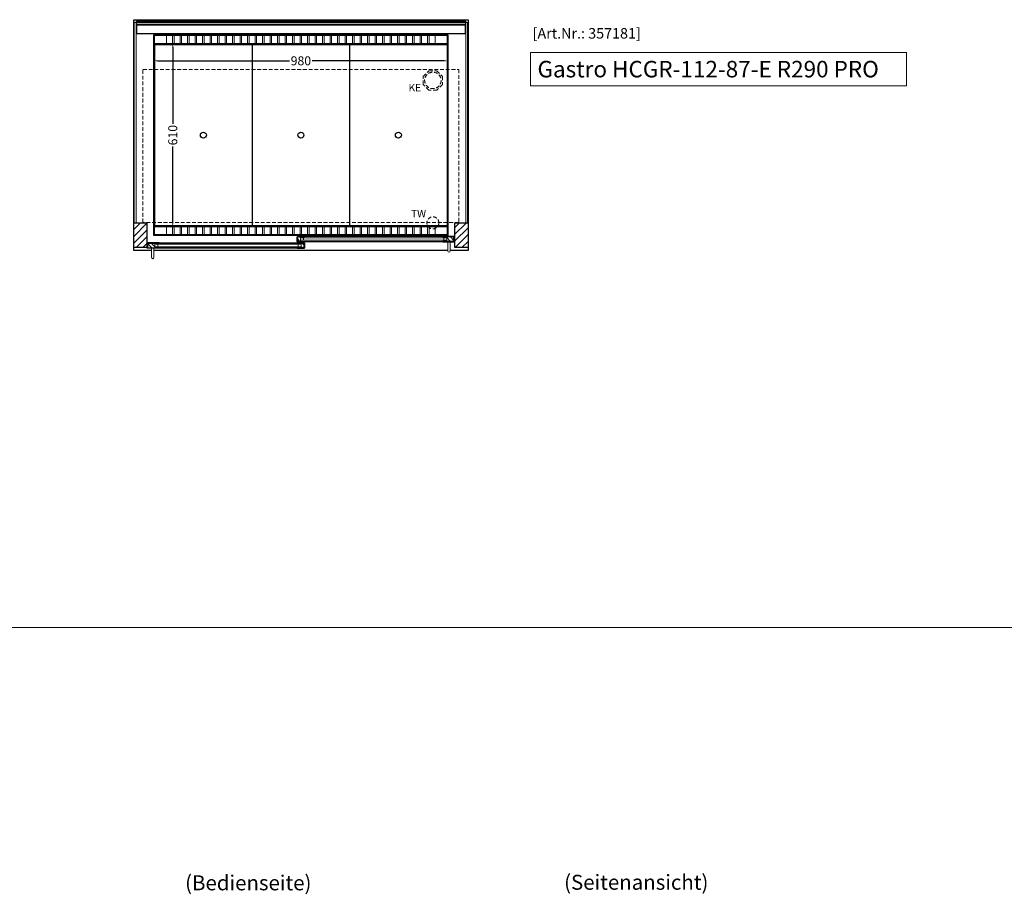
# Model space of a CAD drawing. Units: millimetres. Extents: x 32770 to 81270, y -55837 to 13563.
# Drawn here: x 63935 to 67218, y -5126 to -2209 of the extents above; entities that cross this region are included whole.
import ezdxf
from ezdxf.enums import TextEntityAlignment as Align

# ---------------------------------------------------------------- set-up
doc = ezdxf.new("R2010")
doc.units = ezdxf.units.MM
doc.header["$LTSCALE"] = 2
doc.header["$PDMODE"] = 34
doc.header["$PDSIZE"] = 5
doc.linetypes.add('AUSGEZOGEN', pattern=[0])
doc.linetypes.add('VERDECKT', pattern=[9.525, 6.35, -3.175])
for name, color, linetype, lineweight in [('A_BEMASSUNG', 1, 'Continuous', 13), ('A_GLAS', 4, 'Continuous', 20), ('A_HILFSLINIEN', 7, 'Continuous', 13), ('A_SCHRAFFUR', 6, 'Continuous', 5), ('A_TEXT', 7, 'Continuous', 20), ('A_VERDECKT', 5, 'VERDECKT', 13), ('A_VOLL', 3, 'Continuous', 30)]:
    doc.layers.add(name, color=color, linetype=linetype, lineweight=lineweight)
doc.styles.add('ARIAL', font='arial.ttf')
doc.styles.add('Arial_0', font='arial.ttf')
doc.styles.add('Arial_35', font='arial.ttf', dxfattribs={"height": 35})
doc.styles.add('Arial_55', font='arial.ttf', dxfattribs={"height": 55})
doc.dimstyles.new('STANDARD_klein', dxfattribs={"dimtxt": 30, "dimasz": 13, "dimexe": 5, "dimexo": 10, "dimgap": 5, "dimtad": 0, "dimdec": 0, "dimdsep": 46, "dimtxsty": 'Arial_0', "dimcen": 0.09, "dimclrt": 7, "dimazin": 2, "dimtm": 1e-09, "dimtfac": 1, "dimtdec": 0, "dimtmove": 2, "dimatfit": 3, "dimfxl": 1, "dimtolj": 1, "dimtzin": 0, "dimarcsym": 0})
pattern_1 = [(45, (42132.865, -699.48), (-11.313708, 11.313708), [])]

# ---------------------------------------------------------------- blocks, each defined once
blk = doc.blocks.new('*D48')
at = {"layer": 'A_BEMASSUNG', "color": 0, "lineweight": -2, "ltscale": 2, "transparency": 16777216}
for p, q in [((64382.9, -2347.9), (64382.9, -2351.2)), ((64395.9, -2346.2), (64834.8, -2346.2)), ((65349.9, -2346.2), (64911, -2346.2)), ((65362.9, -2347.9), (65362.9, -2351.2))]:
    blk.add_line(p, q, dxfattribs=at)
at = {"layer": 'A_BEMASSUNG', "color": 0, "ltscale": 2, "transparency": 16777216}
for points in [[(64395.9, -2344.1), (64395.9, -2348.4), (64382.9, -2346.2)], [(65349.9, -2344.1), (65349.9, -2348.4), (65362.9, -2346.2)]]:
    blk.add_solid(points, dxfattribs=at)
at = {"layer": 'DEFPOINTS', "color": 0, "ltscale": 2, "transparency": 16777216}
for p in [(64382.9, -2337.9), (65362.9, -2337.9), (65362.9, -2346.2)]:
    blk.add_point(p, dxfattribs=at)
at = {"layer": 'A_BEMASSUNG', "color": 7, "ltscale": 2, "transparency": 16777216, "insert": (64872.9, -2346.2), "char_height": 30, "attachment_point": 5, "style": 'Arial_0'}
blk.add_mtext('\\A1;980', dxfattribs=at)
blk = doc.blocks.new('*D49')
at = {"layer": 'A_BEMASSUNG', "color": 0, "lineweight": -2, "ltscale": 2, "transparency": 16777216}
for p, q in [((64449.9, -2289.1), (64450.8, -2289.1)), ((64445.8, -2302.1), (64445.8, -2555.9)), ((64445.8, -2886.1), (64445.8, -2632.2)), ((64448.5, -2899.1), (64450.8, -2899.1))]:
    blk.add_line(p, q, dxfattribs=at)
at = {"layer": 'A_BEMASSUNG', "color": 0, "ltscale": 2, "transparency": 16777216}
for points in [[(64443.6, -2302.1), (64447.9, -2302.1), (64445.8, -2289.1)], [(64443.6, -2886.1), (64447.9, -2886.1), (64445.8, -2899.1)]]:
    blk.add_solid(points, dxfattribs=at)
at = {"layer": 'DEFPOINTS', "color": 0, "ltscale": 2, "transparency": 16777216}
for p in [(64439.9, -2289.1), (64438.5, -2899.1), (64445.8, -2899.1)]:
    blk.add_point(p, dxfattribs=at)
at = {"layer": 'A_BEMASSUNG', "color": 7, "ltscale": 2, "transparency": 16777216, "insert": (64445.8, -2594.1), "char_height": 30, "attachment_point": 5, "rotation": 90, "style": 'Arial_0'}
blk.add_mtext('\\A1;610', dxfattribs=at)

msp = doc.modelspace()

# ---------------------------------------------------------------- hatches: boundary and pattern name
at = {"layer": 'A_SCHRAFFUR'}
h = msp.add_hatch(dxfattribs=at)
h.set_pattern_fill('_USER', color=256, scale=16, angle=45, pattern_type=0)
h.set_pattern_definition(pattern_1)
h.paths.add_polyline_path([(64315.4, -2886.1), (64359.4, -2886.1), (64359.4, -2969.1), (64315.4, -2969.1)])
h = msp.add_hatch(dxfattribs=at)
h.set_pattern_fill('_USER', color=256, scale=16, angle=45, pattern_type=0)
h.set_pattern_definition(pattern_1)
h.paths.add_polyline_path([(65386.4, -2886.1), (65430.4, -2886.1), (65430.4, -2969.1), (65386.4, -2969.1)])
h = msp.add_hatch(dxfattribs=at)
h.set_pattern_fill('_USER', color=256, scale=10, angle=135, pattern_type=0)
h.set_pattern_definition([(135, (94524.781, -7761.975), (-7.0710678, -7.0710678), [])])
h.paths.add_polyline_path([(64386.4, -2954.1), (64386.4, -2958.1), (64386.4, -2966.1), (64386.4, -2970.1), (64362.9, -2970.1), (64362.9, -2954.1)])
h = msp.add_hatch(dxfattribs=at)
h.set_pattern_fill('_USER', color=256, scale=10, angle=135, pattern_type=0)
h.set_pattern_definition([(135, (94361.281, -7761.975), (-7.0710678, -7.0710678), [])])
h.paths.add_polyline_path([(64862.4, -2932.6), (64871.9, -2932.6), (64871.9, -2936.6), (64871.9, -2944.6), (64871.9, -2948.6), (64862.4, -2948.6)])
h = msp.add_hatch(dxfattribs=at)
h.set_pattern_fill('_USER', color=256, scale=10, angle=135, pattern_type=0)
h.set_pattern_definition([(135, (94362.281, -7761.975), (-7.0710678, -7.0710678), [])])
h.paths.add_polyline_path([(64873.9, -2958.1), (64873.9, -2954.1), (64883.4, -2954.1), (64883.4, -2970.1), (64873.9, -2970.1), (64873.9, -2966.1)])
h = msp.add_hatch(dxfattribs=at)
h.set_pattern_fill('_USER', color=256, scale=10, angle=135, pattern_type=0)
h.set_pattern_definition([(135, (94198.781, -7761.975), (-7.0710678, -7.0710678), [])])
h.paths.add_polyline_path([(65382.9, -2948.6), (65359.4, -2948.6), (65359.4, -2944.6), (65359.4, -2936.6), (65359.4, -2932.6), (65382.9, -2932.6)])

# ---------------------------------------------------------------- linework, layer by layer
at = {"layer": 'A_GLAS', "ltscale": 2}
for points in [[(64317.4, -2886.1), (64323.4, -2886.1), (64323.4, -2218.1), (64317.4, -2218.1)], [(64324.4, -2218.1), (65421.4, -2218.1), (65421.4, -2224.1), (64324.4, -2224.1)], [(65422.4, -2218.1), (65428.4, -2218.1), (65428.4, -2886.1), (65422.4, -2886.1)]]:
    msp.add_lwpolyline(points, close=True, dxfattribs=at)
for points in [[(64873.9, -2954.1), (64873.9, -2970.1), (64386.4, -2970.1), (64386.4, -2954.1)], [(64386.4, -2954.1), (64873.9, -2954.1)], [(64871.9, -2932.6), (64871.9, -2948.6), (65359.4, -2948.6), (65359.4, -2932.6)], [(65359.4, -2932.6), (64871.9, -2932.6)], [(64871.9, -2936.6), (65359.4, -2936.6)], [(65359.4, -2944.6), (64871.9, -2944.6)], [(64881.9, -2944.6), (64881.9, -2936.6)], [(65349.4, -2944.6), (65349.4, -2936.6)], [(64873.9, -2958.1), (64386.4, -2958.1)], [(64386.4, -2966.1), (64873.9, -2966.1)], [(64396.4, -2966.1), (64396.4, -2958.1)], [(64863.9, -2966.1), (64863.9, -2958.1)]]:
    msp.add_lwpolyline(points, dxfattribs=at)
at = {"layer": 'A_HILFSLINIEN', "ltscale": 2}
msp.add_lwpolyline([(65638.2, -2318), (65638.2, -2429.9), (66891.4, -2429.9), (66891.4, -2318)], close=True, dxfattribs=at)
at = {"layer": 'A_HILFSLINIEN', "color": 8, "ltscale": 2}
msp.add_lwpolyline([(59270.3, -4236.7), (81270.3, -4236.7)], dxfattribs=at)
at = {"layer": 'A_VERDECKT', "color": 144}
msp.add_lwpolyline([(64346.4, -2375.1), (65399.4, -2375.1), (65399.4, -2885.1), (64346.4, -2885.1)], close=True, dxfattribs=at)
at = {"layer": 'A_VERDECKT'}
msp.add_lwpolyline([(65345.4, -2398.1), (65345.4, -2425), (65326.4, -2444.1), (65299.5, -2444.1), (65280.4, -2425), (65280.4, -2398.1), (65299.5, -2379.1), (65326.4, -2379.1)], close=True, dxfattribs=at)
for centre, radius in [((65312.9, -2411.6), 27.5), ((65312.9, -2886.6), 20)]:
    msp.add_circle(centre, radius, dxfattribs=at)
at = {"layer": 'A_VOLL', "color": 44}
msp.add_line((64385.4, -2291.6), (65360.4, -2291.6), dxfattribs=at)
at = {"layer": 'A_VOLL', "ltscale": 2}
for points in [[(64374.9, -2979.1), (64315.4, -2979.1), (64315.4, -2209.1), (65430.4, -2209.1), (65430.4, -2979.1), (65370.9, -2979.1)], [(64362.9, -2970.1), (64362.9, -2954.1), (64399.9, -2954.1), (64399.9, -2953.1), (64361.9, -2953.1), (64361.9, -2970.1)], [(64861.4, -2948.6), (64885.4, -2948.6), (64885.4, -2949.6), (64860.4, -2949.6), (64860.4, -2933.6), (64861.4, -2933.6)], [(64883.4, -2970.1), (64883.4, -2954.1), (64860.4, -2954.1), (64860.4, -2953.1), (64884.4, -2953.1), (64884.4, -2970.1)], [(64862.4, -2948.6), (64862.4, -2932.6), (64885.4, -2932.6), (64885.4, -2931.6), (64861.4, -2931.6), (64861.4, -2948.6)], [(65382.9, -2948.6), (65382.9, -2932.6), (65345.9, -2932.6), (65345.9, -2931.6), (65383.9, -2931.6), (65383.9, -2948.6)], [(65383.9, -2948.6), (65345.9, -2948.6), (65345.9, -2949.6), (65384.9, -2949.6), (65384.9, -2933.6), (65383.9, -2933.6)], [(64361.9, -2970.1), (64399.9, -2970.1), (64399.9, -2971.1), (64360.9, -2971.1), (64360.9, -2955.1), (64361.9, -2955.1)], [(65362.9, -2979.1), (64382.9, -2979.1)], [(64884.4, -2970.1), (64860.4, -2970.1), (64860.4, -2971.1), (64885.4, -2971.1), (64885.4, -2955.1), (64884.4, -2955.1)]]:
    msp.add_lwpolyline(points, dxfattribs=at)
at = {"layer": 'A_VOLL', "color": 252}
for points in [[(64324.4, -2218.1), (64324.4, -2213.6), (65421.4, -2213.6), (65421.4, -2218.1)], [(65421.4, -2224.1), (65421.4, -2227.6), (64324.4, -2227.6), (64324.4, -2224.1)]]:
    msp.add_lwpolyline(points, dxfattribs=at)
at = {"layer": 'A_VOLL', "color": 253}
msp.add_lwpolyline([(64324.4, -2227.6), (64324.4, -2254.6), (65421.4, -2254.6), (65421.4, -2227.6)], dxfattribs=at)
at = {"layer": 'A_VOLL', "ltscale": 2}
for points in [[(65362.9, -2929.1), (64382.9, -2929.1), (64382.9, -2259.1), (65362.9, -2259.1)], [(64315.4, -2886.1), (64359.4, -2886.1), (64359.4, -2969.1), (64315.4, -2969.1)], [(65386.4, -2886.1), (65430.4, -2886.1), (65430.4, -2969.1), (65386.4, -2969.1)]]:
    msp.add_lwpolyline(points, close=True, dxfattribs=at)
at = {"layer": 'A_VOLL', "color": 41}
for points in [[(64384.9, -2261.1), (65360.9, -2261.1), (65360.9, -2289.1), (64384.9, -2289.1)], [(64384.9, -2899.1), (65360.9, -2899.1), (65360.9, -2927.1), (64384.9, -2927.1)]]:
    msp.add_lwpolyline(points, close=True, dxfattribs=at)
at = {"layer": 'A_VOLL', "color": 41, "lineweight": 5}
for points in [[(64445.4, -2288.1), (64425.4, -2288.1), (64425.4, -2262.1), (64445.4, -2262.1)], [(64470.4, -2288.1), (64450.4, -2288.1), (64450.4, -2262.1), (64470.4, -2262.1)], [(64495.4, -2288.1), (64475.4, -2288.1), (64475.4, -2262.1), (64495.4, -2262.1)], [(64520.4, -2288.1), (64500.4, -2288.1), (64500.4, -2262.1), (64520.4, -2262.1)], [(64545.4, -2288.1), (64525.4, -2288.1), (64525.4, -2262.1), (64545.4, -2262.1)], [(64570.4, -2288.1), (64550.4, -2288.1), (64550.4, -2262.1), (64570.4, -2262.1)], [(64595.4, -2288.1), (64575.4, -2288.1), (64575.4, -2262.1), (64595.4, -2262.1)], [(64620.4, -2288.1), (64600.4, -2288.1), (64600.4, -2262.1), (64620.4, -2262.1)], [(64645.4, -2288.1), (64625.4, -2288.1), (64625.4, -2262.1), (64645.4, -2262.1)], [(64670.4, -2288.1), (64650.4, -2288.1), (64650.4, -2262.1), (64670.4, -2262.1)], [(64695.4, -2288.1), (64675.4, -2288.1), (64675.4, -2262.1), (64695.4, -2262.1)], [(64720.4, -2288.1), (64700.4, -2288.1), (64700.4, -2262.1), (64720.4, -2262.1)], [(64745.4, -2288.1), (64725.4, -2288.1), (64725.4, -2262.1), (64745.4, -2262.1)], [(64770.4, -2288.1), (64750.4, -2288.1), (64750.4, -2262.1), (64770.4, -2262.1)], [(64795.4, -2288.1), (64775.4, -2288.1), (64775.4, -2262.1), (64795.4, -2262.1)], [(64820.4, -2288.1), (64800.4, -2288.1), (64800.4, -2262.1), (64820.4, -2262.1)], [(64845.4, -2288.1), (64825.4, -2288.1), (64825.4, -2262.1), (64845.4, -2262.1)], [(64870.4, -2288.1), (64850.4, -2288.1), (64850.4, -2262.1), (64870.4, -2262.1)], [(64875.4, -2288.1), (64895.4, -2288.1), (64895.4, -2262.1), (64875.4, -2262.1)], [(64900.4, -2288.1), (64920.4, -2288.1), (64920.4, -2262.1), (64900.4, -2262.1)], [(64925.4, -2288.1), (64945.4, -2288.1), (64945.4, -2262.1), (64925.4, -2262.1)], [(64950.4, -2288.1), (64970.4, -2288.1), (64970.4, -2262.1), (64950.4, -2262.1)], [(64975.4, -2288.1), (64995.4, -2288.1), (64995.4, -2262.1), (64975.4, -2262.1)], [(65000.4, -2288.1), (65020.4, -2288.1), (65020.4, -2262.1), (65000.4, -2262.1)], [(65025.4, -2288.1), (65045.4, -2288.1), (65045.4, -2262.1), (65025.4, -2262.1)], [(65050.4, -2288.1), (65070.4, -2288.1), (65070.4, -2262.1), (65050.4, -2262.1)], [(65075.4, -2288.1), (65095.4, -2288.1), (65095.4, -2262.1), (65075.4, -2262.1)], [(65100.4, -2288.1), (65120.4, -2288.1), (65120.4, -2262.1), (65100.4, -2262.1)], [(65125.4, -2288.1), (65145.4, -2288.1), (65145.4, -2262.1), (65125.4, -2262.1)], [(65150.4, -2288.1), (65170.4, -2288.1), (65170.4, -2262.1), (65150.4, -2262.1)], [(65175.4, -2288.1), (65195.4, -2288.1), (65195.4, -2262.1), (65175.4, -2262.1)], [(65200.4, -2288.1), (65220.4, -2288.1), (65220.4, -2262.1), (65200.4, -2262.1)], [(65225.4, -2288.1), (65245.4, -2288.1), (65245.4, -2262.1), (65225.4, -2262.1)], [(65250.4, -2288.1), (65270.4, -2288.1), (65270.4, -2262.1), (65250.4, -2262.1)], [(65275.4, -2288.1), (65295.4, -2288.1), (65295.4, -2262.1), (65275.4, -2262.1)], [(65300.4, -2288.1), (65320.4, -2288.1), (65320.4, -2262.1), (65300.4, -2262.1)], [(64445.4, -2926.1), (64425.4, -2926.1), (64425.4, -2900.1), (64445.4, -2900.1)], [(64470.4, -2926.1), (64450.4, -2926.1), (64450.4, -2900.1), (64470.4, -2900.1)], [(64495.4, -2926.1), (64475.4, -2926.1), (64475.4, -2900.1), (64495.4, -2900.1)], [(64520.4, -2926.1), (64500.4, -2926.1), (64500.4, -2900.1), (64520.4, -2900.1)], [(64545.4, -2926.1), (64525.4, -2926.1), (64525.4, -2900.1), (64545.4, -2900.1)], [(64570.4, -2926.1), (64550.4, -2926.1), (64550.4, -2900.1), (64570.4, -2900.1)], [(64595.4, -2926.1), (64575.4, -2926.1), (64575.4, -2900.1), (64595.4, -2900.1)], [(64620.4, -2926.1), (64600.4, -2926.1), (64600.4, -2900.1), (64620.4, -2900.1)], [(64645.4, -2926.1), (64625.4, -2926.1), (64625.4, -2900.1), (64645.4, -2900.1)], [(64670.4, -2926.1), (64650.4, -2926.1), (64650.4, -2900.1), (64670.4, -2900.1)], [(64695.4, -2926.1), (64675.4, -2926.1), (64675.4, -2900.1), (64695.4, -2900.1)], [(64720.4, -2926.1), (64700.4, -2926.1), (64700.4, -2900.1), (64720.4, -2900.1)], [(64745.4, -2926.1), (64725.4, -2926.1), (64725.4, -2900.1), (64745.4, -2900.1)], [(64770.4, -2926.1), (64750.4, -2926.1), (64750.4, -2900.1), (64770.4, -2900.1)], [(64795.4, -2926.1), (64775.4, -2926.1), (64775.4, -2900.1), (64795.4, -2900.1)], [(64820.4, -2926.1), (64800.4, -2926.1), (64800.4, -2900.1), (64820.4, -2900.1)], [(64845.4, -2926.1), (64825.4, -2926.1), (64825.4, -2900.1), (64845.4, -2900.1)], [(64870.4, -2926.1), (64850.4, -2926.1), (64850.4, -2900.1), (64870.4, -2900.1)], [(64875.4, -2926.1), (64895.4, -2926.1), (64895.4, -2900.1), (64875.4, -2900.1)], [(64900.4, -2926.1), (64920.4, -2926.1), (64920.4, -2900.1), (64900.4, -2900.1)], [(64925.4, -2926.1), (64945.4, -2926.1), (64945.4, -2900.1), (64925.4, -2900.1)], [(64950.4, -2926.1), (64970.4, -2926.1), (64970.4, -2900.1), (64950.4, -2900.1)], [(64975.4, -2926.1), (64995.4, -2926.1), (64995.4, -2900.1), (64975.4, -2900.1)], [(65000.4, -2926.1), (65020.4, -2926.1), (65020.4, -2900.1), (65000.4, -2900.1)], [(65025.4, -2926.1), (65045.4, -2926.1), (65045.4, -2900.1), (65025.4, -2900.1)], [(65050.4, -2926.1), (65070.4, -2926.1), (65070.4, -2900.1), (65050.4, -2900.1)], [(65075.4, -2926.1), (65095.4, -2926.1), (65095.4, -2900.1), (65075.4, -2900.1)], [(65100.4, -2926.1), (65120.4, -2926.1), (65120.4, -2900.1), (65100.4, -2900.1)], [(65125.4, -2926.1), (65145.4, -2926.1), (65145.4, -2900.1), (65125.4, -2900.1)], [(65150.4, -2926.1), (65170.4, -2926.1), (65170.4, -2900.1), (65150.4, -2900.1)], [(65175.4, -2926.1), (65195.4, -2926.1), (65195.4, -2900.1), (65175.4, -2900.1)], [(65200.4, -2926.1), (65220.4, -2926.1), (65220.4, -2900.1), (65200.4, -2900.1)], [(65225.4, -2926.1), (65245.4, -2926.1), (65245.4, -2900.1), (65225.4, -2900.1)], [(65250.4, -2926.1), (65270.4, -2926.1), (65270.4, -2900.1), (65250.4, -2900.1)], [(65275.4, -2926.1), (65295.4, -2926.1), (65295.4, -2900.1), (65275.4, -2900.1)], [(65300.4, -2926.1), (65320.4, -2926.1), (65320.4, -2900.1), (65300.4, -2900.1)]]:
    msp.add_lwpolyline(points, close=True, dxfattribs=at)
at = {"layer": 'A_VOLL', "color": 30, "lineweight": 9}
for points in [[(64384.9, -2289.1), (64384.9, -2899.1)], [(65360.9, -2289.1), (65360.9, -2899.1)]]:
    msp.add_lwpolyline(points, dxfattribs=at)
at = {"layer": 'A_VOLL', "color": 44}
for points in [[(65360.4, -2896.6), (64385.4, -2896.6), (64385.4, -2291.6)], [(64710.4, -2291.6), (64710.4, -2896.6)], [(65035.4, -2291.6), (65035.4, -2896.6)], [(65360.4, -2291.6), (65360.4, -2896.6)]]:
    msp.add_lwpolyline(points, dxfattribs=at)
at = {"layer": 'A_VOLL', "color": 94, "linetype": 'Continuous', "lineweight": 5, "ltscale": 2}
for points in [[(64860.4, -2953.1), (64399.9, -2953.1)], [(65345.9, -2931.6), (64885.4, -2931.6)], [(64885.4, -2949.6), (65345.9, -2949.6)], [(64399.9, -2971.1), (64860.4, -2971.1)]]:
    msp.add_lwpolyline(points, dxfattribs=at)
at = {"layer": 'A_VOLL', "color": 252, "lineweight": 9}
for points in [[(65362.9, -2949.6), (65362.9, -2980.6, 1), (65370.9, -2980.6), (65370.9, -2949.6)], [(64374.9, -2971.1), (64374.9, -3002.1, 1), (64382.9, -3002.1), (64382.9, -2971.1)]]:
    msp.add_lwpolyline(points, format="xyb", close=True, dxfattribs=at)
at = {"layer": 'A_VOLL', "color": 44}
for centre in [(64547.9, -2594.1), (64872.9, -2594.1), (65197.9, -2594.1)]:
    msp.add_circle(centre, 10, dxfattribs=at)

# ---------------------------------------------------------------- texts
at = {"layer": 'A_HILFSLINIEN', "color": 152, "style": 'Arial_35'}
msp.add_text('[Art.Nr.: 357181] ', height=35, dxfattribs=at).set_placement((65645.5, -2272.1))
at = {"layer": 'A_HILFSLINIEN', "style": 'Arial_55'}
msp.add_text('Gastro HCGR-112-87-E R290 PRO', height=55, dxfattribs=at).set_placement((65661.6, -2401.5))
at = {"layer": 'A_HILFSLINIEN', "linetype": 'AUSGEZOGEN', "lineweight": 15, "style": 'ARIAL'}
for s, p in [('KE', (65231.6, -2448.4)), ('TW', (65239.9, -2868.6))]:
    msp.add_text(s, height=25, dxfattribs=at).set_placement(p)
at = {"layer": 'A_TEXT', "linetype": 'AUSGEZOGEN', "lineweight": 9, "style": 'ARIAL'}
msp.add_text('(Seitenansicht)', height=50, dxfattribs=at).set_placement((65990.9, -5085.8), align=Align.MIDDLE_CENTER)
msp.add_text('(Bedienseite)', height=50, dxfattribs=at).set_placement((64697.4, -5094.1), align=Align.MIDDLE)

# ---------------------------------------------------------------- dimensions: what is measured, and where the dimension line sits
at = {"layer": 'A_BEMASSUNG', "ltscale": 2}
dim = msp.add_linear_dim(base=(64445.8, -2899.1), p1=(64439.9, -2289.1), p2=(64438.5, -2899.1), angle=90, dimstyle='STANDARD_klein', dxfattribs=at)
dim.commit()
dim.dimension.update_dxf_attribs({"geometry": '*D49', "text_midpoint": (64445.8, -2594.1)})
dim = msp.add_linear_dim(base=(65362.9, -2346.2), p1=(64382.9, -2337.9), p2=(65362.9, -2337.9), dimstyle='STANDARD_klein', dxfattribs=at)
dim.commit()
dim.dimension.update_dxf_attribs({"geometry": '*D48', "text_midpoint": (64872.9, -2346.2)})

doc.saveas('drawing.dxf')
